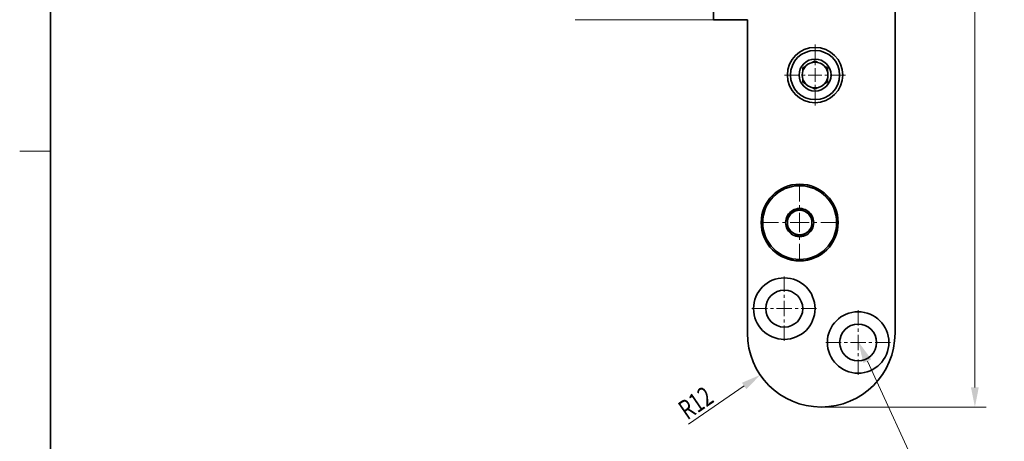
# Model space of a CAD drawing. Units: millimetres. Extents: x -165 to 132, y 155 to 575.
# Drawn here: x -165 to -5, y 298 to 367 of the extents above; entities that cross this region are included whole.
import ezdxf
from ezdxf.enums import TextEntityAlignment as Align

# ---------------------------------------------------------------- set-up
doc = ezdxf.new("R2010")
doc.units = ezdxf.units.MM
doc.header["$LTSCALE"] = 5
doc.linetypes.add('AUSGEZOGEN', pattern=[0])
doc.linetypes.add('DASHDOT', pattern=[1, 0.5, -0.25, 0, -0.25])
for name, color, linetype in [('BEMASS', 9, 'Continuous'), ('KONTUREN', 253, 'Continuous'), ('Layer8', 18, 'Continuous'), ('MITTEL', 1, 'Continuous'), ('RAHMEN', 18, 'Continuous')]:
    doc.layers.add(name, color=color, linetype=linetype)
doc.styles.add('Arial', font='arial.ttf')

msp = doc.modelspace()

# ---------------------------------------------------------------- hatches: boundary and pattern name
at = {"layer": 'BEMASS', "linetype": 'AUSGEZOGEN', "lineweight": 18}
for points in [[(-27.05, 311.15), (-27.69, 310.85), (-28.53, 314.35), (-26.41, 311.45)], [(-44.46, 308.93), (-47.44, 307.65), (-46.72, 306.61)], [(-9.58, 303.71), (-8.95, 306.89), (-10.22, 306.89)]]:
    msp.add_hatch(color=1, dxfattribs=at).paths.add_polyline_path(points, flags=0)

# ---------------------------------------------------------------- linework, layer by layer
at = {"layer": 'BEMASS', "color": 1, "linetype": 'AUSGEZOGEN', "lineweight": 18}
for p, q in [((-9.58, 520.54), (-9.58, 306.89)), ((-52.06, 366.71), (-74.56, 366.71)), ((-47.08, 307.13), (-56.11, 300.93)), ((-34.56, 303.71), (-7.77, 303.71))]:
    msp.add_line(p, q, dxfattribs=at)
msp.add_lwpolyline([(-27.05, 311.15), (-17.97, 291.45), (-12.82, 291.45)], dxfattribs=at)
at = {"layer": 'KONTUREN', "color": 18, "linetype": 'AUSGEZOGEN', "lineweight": 35}
for p, q in [((-22.56, 315.71), (-22.56, 511.71)), ((-52.06, 460.71), (-52.06, 366.71)), ((-46.56, 366.71), (-52.06, 366.71)), ((-46.56, 366.71), (-46.56, 315.71)), ((-37.37, 358.98), (-37.46, 358.92)), ((-37.12, 359.12), (-37.33, 359)), ((-35.66, 359.96), (-36.01, 359.76)), ((-35.37, 359.91), (-35.46, 359.96)), ((-35.19, 359.81), (-35.33, 359.89)), ((-33.75, 358.98), (-34.01, 359.12)), ((-33.56, 358.44), (-33.56, 358.6)), ((-37.56, 356.98), (-37.56, 356.82)), ((-37.46, 356.5), (-37.33, 356.43)), ((-37.28, 356.39), (-37.12, 356.3)), ((-35.93, 355.62), (-35.66, 355.46)), ((-35.46, 355.46), (-35.22, 355.6)), ((-34.01, 356.3), (-33.79, 356.43))]:
    msp.add_line(p, q, dxfattribs=at)
at = {"layer": 'KONTUREN', "color": 253, "linetype": 'AUSGEZOGEN', "lineweight": 35}
for p, q in [((-40.06, 334.87), (-40.03, 334.89)), ((-40.06, 334.83), (-40.06, 334.87)), ((-40.06, 334.61), (-40.06, 334.53)), ((-39.84, 334.99), (-39.93, 334.94)), ((-39.36, 335.27), (-39.83, 335)), ((-39.21, 335.36), (-39.35, 335.28)), ((-38.99, 335.49), (-39.18, 335.38)), ((-38.53, 335.75), (-38.89, 335.54)), ((-38.19, 335.95), (-38.35, 335.85)), ((-38.1, 336), (-38.06, 336.02)), ((-38.06, 336.02), (-38.03, 336)), ((-37.76, 335.85), (-37.9, 335.93)), ((-37.51, 335.7), (-37.59, 335.75)), ((-37.28, 335.57), (-37.47, 335.68)), ((-36.99, 335.4), (-37.18, 335.51)), ((-36.45, 335.09), (-36.95, 335.38)), ((-36.28, 334.99), (-36.41, 335.07)), ((-36.1, 334.89), (-36.06, 334.87)), ((-36.06, 334.87), (-36.06, 334.83)), ((-36.06, 334.51), (-36.06, 334.6)), ((-40.06, 334.32), (-40.06, 334.25)), ((-40.06, 334.05), (-40.06, 333.98)), ((-40.06, 333.46), (-40.06, 333.38)), ((-40.06, 333.19), (-40.06, 333.1)), ((-40.06, 332.91), (-40.06, 332.82)), ((-36.06, 334.23), (-36.06, 334.32)), ((-36.06, 333.97), (-36.06, 334.05)), ((-36.06, 333.37), (-36.06, 333.44)), ((-36.06, 333.1), (-36.06, 333.17)), ((-36.06, 332.81), (-36.06, 332.89)), ((-40.06, 332.56), (-40.06, 332.6)), ((-40.03, 332.54), (-40.06, 332.56)), ((-39.93, 332.48), (-39.65, 332.32)), ((-39.59, 332.29), (-39.18, 332.05)), ((-39.13, 332.02), (-38.95, 331.91)), ((-38.84, 331.85), (-38.65, 331.74)), ((-38.61, 331.72), (-38.54, 331.68)), ((-38.37, 331.58), (-38.23, 331.5)), ((-38.06, 331.4), (-38.1, 331.42)), ((-38.03, 331.42), (-38.06, 331.4)), ((-37.93, 331.48), (-37.77, 331.57)), ((-37.59, 331.67), (-37.24, 331.88)), ((-37.13, 331.94), (-36.95, 332.05)), ((-36.91, 332.07), (-36.77, 332.15)), ((-36.76, 332.15), (-36.41, 332.35)), ((-36.37, 332.38), (-36.29, 332.43)), ((-36.06, 332.56), (-36.1, 332.54)), ((-36.06, 332.6), (-36.06, 332.56))]:
    msp.add_line(p, q, dxfattribs=at)
at = {"layer": 'KONTUREN', "color": 18, "linetype": 'AUSGEZOGEN', "lineweight": 35}
for points in [[(-37.56, 358.87), (-37.46, 358.92), (-37.45, 358.93), (-37.37, 358.98), (-37.33, 359), (-37.28, 359.03), (-37.22, 359.06), (-37.19, 359.08), (-37.17, 359.09), (-37.12, 359.12)], [(-37.56, 358.35), (-37.56, 358.41), (-37.56, 358.44), (-37.56, 358.48), (-37.56, 358.54), (-37.56, 358.6), (-37.56, 358.64), (-37.56, 358.73), (-37.56, 358.75), (-37.56, 358.87)], [(-36.01, 359.76), (-35.95, 359.8), (-35.93, 359.81), (-35.9, 359.83), (-35.84, 359.86), (-35.79, 359.89), (-35.75, 359.91), (-35.68, 359.96), (-35.66, 359.96), (-35.56, 360.02)], [(-35.56, 360.02), (-35.46, 359.96), (-35.45, 359.96), (-35.37, 359.91), (-35.33, 359.89), (-35.28, 359.86), (-35.22, 359.83), (-35.19, 359.81), (-35.17, 359.8), (-35.12, 359.76)], [(-34.01, 359.12), (-33.95, 359.09), (-33.93, 359.08), (-33.9, 359.06), (-33.84, 359.03), (-33.79, 359), (-33.75, 358.98), (-33.68, 358.93), (-33.66, 358.92), (-33.56, 358.87)], [(-33.56, 358.87), (-33.56, 358.75), (-33.56, 358.73), (-33.56, 358.64), (-33.56, 358.6), (-33.56, 358.54), (-33.56, 358.48), (-33.56, 358.44), (-33.56, 358.41), (-33.56, 358.35)], [(-37.56, 356.56), (-37.56, 356.67), (-37.56, 356.69), (-37.56, 356.78), (-37.56, 356.82), (-37.56, 356.88), (-37.56, 356.95), (-37.56, 356.98), (-37.56, 357.01), (-37.56, 357.07)], [(-33.56, 357.07), (-33.56, 357.01), (-33.56, 356.98), (-33.56, 356.95), (-33.56, 356.88), (-33.56, 356.82), (-33.56, 356.78), (-33.56, 356.69), (-33.56, 356.67), (-33.56, 356.56)], [(-37.12, 356.3), (-37.17, 356.33), (-37.19, 356.34), (-37.22, 356.36), (-37.28, 356.39), (-37.33, 356.43), (-37.37, 356.45), (-37.45, 356.49), (-37.46, 356.5), (-37.56, 356.56)], [(-35.56, 355.4), (-35.66, 355.46), (-35.68, 355.47), (-35.75, 355.51), (-35.79, 355.53), (-35.84, 355.57), (-35.9, 355.6), (-35.93, 355.62), (-35.95, 355.63), (-36.01, 355.66)], [(-35.12, 355.66), (-35.17, 355.63), (-35.19, 355.62), (-35.22, 355.6), (-35.28, 355.57), (-35.33, 355.53), (-35.37, 355.51), (-35.45, 355.47), (-35.46, 355.46), (-35.56, 355.4)], [(-33.56, 356.56), (-33.66, 356.5), (-33.68, 356.49), (-33.75, 356.45), (-33.79, 356.43), (-33.84, 356.39), (-33.9, 356.36), (-33.93, 356.34), (-33.95, 356.33), (-34.01, 356.3)]]:
    msp.add_lwpolyline(points, dxfattribs=at)
at = {"layer": 'KONTUREN', "color": 253, "linetype": 'AUSGEZOGEN', "lineweight": 35}
for points in [[(-40.06, 333.71), (-40.06, 333.78), (-40.06, 333.8), (-40.06, 333.85), (-40.06, 333.88), (-40.06, 333.91), (-40.06, 333.97), (-40.06, 333.98), (-40.06, 334.05), (-40.06, 334.05), (-40.06, 334.11), (-40.06, 334.14), (-40.06, 334.18), (-40.06, 334.23), (-40.06, 334.25), (-40.06, 334.32), (-40.06, 334.32), (-40.06, 334.39), (-40.06, 334.42), (-40.06, 334.46), (-40.06, 334.51), (-40.06, 334.53), (-40.06, 334.6), (-40.06, 334.61), (-40.06, 334.68), (-40.06, 334.72), (-40.06, 334.83)], [(-40.03, 334.89), (-39.93, 334.94), (-39.9, 334.96), (-39.84, 334.99), (-39.83, 335), (-39.77, 335.03), (-39.76, 335.04), (-39.71, 335.07), (-39.67, 335.09), (-39.65, 335.11), (-39.59, 335.14), (-39.59, 335.14), (-39.53, 335.17), (-39.51, 335.18), (-39.47, 335.21), (-39.43, 335.23), (-39.41, 335.24), (-39.36, 335.27), (-39.35, 335.28), (-39.29, 335.31), (-39.28, 335.32), (-39.24, 335.34), (-39.21, 335.36), (-39.18, 335.38), (-39.13, 335.4), (-39.12, 335.41), (-39.06, 335.44)], [(-39.06, 335.44), (-39, 335.48), (-38.99, 335.49), (-38.95, 335.51), (-38.91, 335.53), (-38.89, 335.54), (-38.84, 335.57), (-38.83, 335.58), (-38.77, 335.61), (-38.76, 335.62), (-38.71, 335.65), (-38.69, 335.66), (-38.65, 335.68), (-38.61, 335.7), (-38.59, 335.71), (-38.54, 335.75), (-38.53, 335.75), (-38.48, 335.78), (-38.45, 335.8), (-38.41, 335.82), (-38.37, 335.85), (-38.35, 335.85), (-38.29, 335.89), (-38.28, 335.9), (-38.23, 335.93), (-38.19, 335.95), (-38.1, 336)], [(-38.03, 336), (-37.93, 335.95), (-37.9, 335.93), (-37.84, 335.9), (-37.83, 335.89), (-37.77, 335.85), (-37.76, 335.85), (-37.71, 335.82), (-37.67, 335.8), (-37.65, 335.78), (-37.59, 335.75), (-37.59, 335.75), (-37.53, 335.71), (-37.51, 335.7), (-37.47, 335.68), (-37.43, 335.66), (-37.41, 335.65), (-37.36, 335.62), (-37.35, 335.61), (-37.29, 335.58), (-37.28, 335.57), (-37.24, 335.54), (-37.21, 335.53), (-37.18, 335.51), (-37.13, 335.49), (-37.12, 335.48), (-37.06, 335.44)], [(-37.06, 335.44), (-37, 335.41), (-36.99, 335.4), (-36.95, 335.38), (-36.91, 335.36), (-36.89, 335.34), (-36.84, 335.32), (-36.83, 335.31), (-36.77, 335.28), (-36.76, 335.27), (-36.71, 335.24), (-36.69, 335.23), (-36.65, 335.21), (-36.61, 335.18), (-36.59, 335.17), (-36.54, 335.14), (-36.53, 335.14), (-36.48, 335.11), (-36.45, 335.09), (-36.41, 335.07), (-36.37, 335.04), (-36.35, 335.03), (-36.29, 335), (-36.28, 334.99), (-36.23, 334.96), (-36.19, 334.94), (-36.1, 334.89)], [(-36.06, 334.83), (-36.06, 334.72), (-36.06, 334.68), (-36.06, 334.61), (-36.06, 334.6), (-36.06, 334.53), (-36.06, 334.51), (-36.06, 334.46), (-36.06, 334.42), (-36.06, 334.39), (-36.06, 334.32), (-36.06, 334.32), (-36.06, 334.25), (-36.06, 334.23), (-36.06, 334.18), (-36.06, 334.14), (-36.06, 334.11), (-36.06, 334.05), (-36.06, 334.05), (-36.06, 333.98), (-36.06, 333.97), (-36.06, 333.91), (-36.06, 333.88), (-36.06, 333.85), (-36.06, 333.8), (-36.06, 333.78), (-36.06, 333.71)], [(-40.06, 332.6), (-40.06, 332.71), (-40.06, 332.75), (-40.06, 332.81), (-40.06, 332.82), (-40.06, 332.89), (-40.06, 332.91), (-40.06, 332.96), (-40.06, 333.01), (-40.06, 333.04), (-40.06, 333.1), (-40.06, 333.1), (-40.06, 333.17), (-40.06, 333.19), (-40.06, 333.24), (-40.06, 333.28), (-40.06, 333.31), (-40.06, 333.37), (-40.06, 333.38), (-40.06, 333.44), (-40.06, 333.46), (-40.06, 333.51), (-40.06, 333.54), (-40.06, 333.58), (-40.06, 333.63), (-40.06, 333.64), (-40.06, 333.71)], [(-36.06, 333.71), (-36.06, 333.64), (-36.06, 333.63), (-36.06, 333.58), (-36.06, 333.54), (-36.06, 333.51), (-36.06, 333.46), (-36.06, 333.44), (-36.06, 333.38), (-36.06, 333.37), (-36.06, 333.31), (-36.06, 333.28), (-36.06, 333.24), (-36.06, 333.19), (-36.06, 333.17), (-36.06, 333.1), (-36.06, 333.1), (-36.06, 333.04), (-36.06, 333.01), (-36.06, 332.96), (-36.06, 332.91), (-36.06, 332.89), (-36.06, 332.82), (-36.06, 332.81), (-36.06, 332.75), (-36.06, 332.71), (-36.06, 332.6)], [(-39.06, 331.98), (-39.12, 332.01), (-39.13, 332.02), (-39.18, 332.05), (-39.21, 332.07), (-39.24, 332.08), (-39.28, 332.11), (-39.29, 332.11), (-39.35, 332.15), (-39.36, 332.15), (-39.41, 332.18), (-39.43, 332.2), (-39.47, 332.22), (-39.51, 332.24), (-39.53, 332.25), (-39.59, 332.28), (-39.59, 332.29), (-39.65, 332.32), (-39.67, 332.33), (-39.71, 332.35), (-39.76, 332.38), (-39.77, 332.39), (-39.83, 332.43), (-39.84, 332.43), (-39.9, 332.46), (-39.93, 332.48), (-40.03, 332.54)], [(-38.1, 331.42), (-38.19, 331.48), (-38.23, 331.5), (-38.28, 331.53), (-38.29, 331.53), (-38.35, 331.57), (-38.37, 331.58), (-38.41, 331.61), (-38.45, 331.63), (-38.48, 331.64), (-38.53, 331.67), (-38.54, 331.68), (-38.59, 331.71), (-38.61, 331.72), (-38.65, 331.74), (-38.69, 331.76), (-38.71, 331.78), (-38.76, 331.81), (-38.77, 331.81), (-38.83, 331.85), (-38.84, 331.85), (-38.89, 331.88), (-38.91, 331.9), (-38.95, 331.91), (-38.99, 331.94), (-39, 331.95), (-39.06, 331.98)], [(-37.06, 331.98), (-37.12, 331.95), (-37.13, 331.94), (-37.18, 331.91), (-37.21, 331.9), (-37.24, 331.88), (-37.28, 331.85), (-37.29, 331.85), (-37.35, 331.81), (-37.36, 331.81), (-37.41, 331.78), (-37.43, 331.76), (-37.47, 331.74), (-37.51, 331.72), (-37.53, 331.71), (-37.59, 331.68), (-37.59, 331.67), (-37.65, 331.64), (-37.67, 331.63), (-37.71, 331.61), (-37.76, 331.58), (-37.77, 331.57), (-37.83, 331.53), (-37.84, 331.53), (-37.9, 331.5), (-37.93, 331.48), (-38.03, 331.42)], [(-36.1, 332.54), (-36.19, 332.48), (-36.23, 332.46), (-36.28, 332.43), (-36.29, 332.43), (-36.35, 332.39), (-36.37, 332.38), (-36.41, 332.35), (-36.45, 332.33), (-36.48, 332.32), (-36.53, 332.29), (-36.54, 332.28), (-36.59, 332.25), (-36.61, 332.24), (-36.65, 332.22), (-36.69, 332.2), (-36.71, 332.18), (-36.76, 332.15), (-36.77, 332.15), (-36.83, 332.11), (-36.84, 332.11), (-36.89, 332.08), (-36.91, 332.07), (-36.95, 332.05), (-36.99, 332.02), (-37, 332.01), (-37.06, 331.98)]]:
    msp.add_lwpolyline(points, dxfattribs=at)
at = {"layer": 'KONTUREN', "color": 18, "linetype": 'AUSGEZOGEN', "lineweight": 35}
for centre, radius in [((-35.56, 357.71), 4.5), ((-35.56, 357.71), 4), ((-35.56, 357.71), 2.6), ((-35.56, 357.71), 2.1), ((-38.06, 333.71), 6.25), ((-40.56, 319.71), 5), ((-40.56, 319.71), 3), ((-28.56, 314.21), 5), ((-28.56, 314.21), 3)]:
    msp.add_circle(centre, radius, dxfattribs=at)
at = {"layer": 'KONTUREN', "color": 253, "linetype": 'AUSGEZOGEN', "lineweight": 35}
for radius in [6, 2]:
    msp.add_circle((-38.06, 333.71), radius, dxfattribs=at)
for start, end in [(150.8518, 209.1482), (90.8518, 149.1482), (30.8518, 89.1482), (330.8518, 29.1482), (210.8518, 269.1482), (270.8518, 329.1482)]:
    msp.add_arc((-38.06, 333.71), 2.29, start, end, dxfattribs=at)
at = {"layer": 'KONTUREN', "color": 18, "linetype": 'AUSGEZOGEN', "lineweight": 35}
msp.add_arc((-34.56, 315.71), 12, 180, 0, dxfattribs=at)
at = {"layer": 'Layer8', "color": 18, "linetype": 'AUSGEZOGEN', "lineweight": 18}
msp.add_line((-164.83, 345.32), (-159.83, 345.32), dxfattribs=at)
at = {"layer": 'MITTEL', "color": 1, "linetype": 'DASHDOT', "lineweight": 18}
for p, q in [((-35.56, 360.19), (-35.56, 362.89)), ((-35.56, 359.29), (-35.56, 359.74)), ((-35.56, 357.71), (-35.56, 358.84)), ((-38.04, 357.71), (-40.74, 357.71)), ((-37.14, 357.71), (-37.59, 357.71)), ((-35.56, 357.71), (-36.69, 357.71)), ((-35.56, 357.71), (-34.44, 357.71)), ((-35.56, 357.71), (-35.56, 356.59)), ((-33.99, 357.71), (-33.54, 357.71)), ((-33.09, 357.71), (-30.39, 357.71)), ((-35.56, 356.14), (-35.56, 355.69)), ((-35.56, 355.24), (-35.56, 352.54)), ((-38.06, 337.15), (-38.06, 340.9)), ((-38.06, 335.9), (-38.06, 336.52)), ((-38.06, 333.71), (-38.06, 335.27)), ((-41.5, 333.71), (-45.25, 333.71)), ((-40.25, 333.71), (-40.87, 333.71)), ((-38.06, 333.71), (-39.62, 333.71)), ((-38.06, 333.71), (-36.5, 333.71)), ((-38.06, 333.71), (-38.06, 332.15)), ((-35.87, 333.71), (-35.25, 333.71)), ((-34.62, 333.71), (-30.87, 333.71)), ((-38.06, 331.52), (-38.06, 330.9)), ((-38.06, 330.27), (-38.06, 326.52)), ((-40.56, 322.46), (-40.56, 325.46)), ((-40.56, 321.46), (-40.56, 321.96)), ((-40.56, 319.71), (-40.56, 320.96)), ((-43.31, 319.71), (-46.31, 319.71)), ((-42.31, 319.71), (-42.81, 319.71)), ((-40.56, 319.71), (-41.81, 319.71)), ((-40.56, 319.71), (-39.31, 319.71)), ((-40.56, 319.71), (-40.56, 318.46)), ((-38.81, 319.71), (-38.31, 319.71)), ((-37.81, 319.71), (-34.81, 319.71)), ((-28.56, 316.96), (-28.56, 319.96)), ((-40.56, 317.96), (-40.56, 317.46)), ((-40.56, 316.96), (-40.56, 313.96)), ((-28.56, 315.96), (-28.56, 316.46)), ((-28.56, 314.21), (-28.56, 315.46)), ((-31.31, 314.21), (-34.31, 314.21)), ((-30.31, 314.21), (-30.81, 314.21)), ((-28.56, 314.21), (-29.81, 314.21)), ((-28.56, 314.21), (-27.31, 314.21)), ((-28.56, 314.21), (-28.56, 312.96)), ((-26.81, 314.21), (-26.31, 314.21)), ((-25.81, 314.21), (-22.81, 314.21)), ((-28.56, 312.46), (-28.56, 311.96)), ((-28.56, 311.46), (-28.56, 308.46))]:
    msp.add_line(p, q, dxfattribs=at)
at = {"layer": 'RAHMEN', "color": 18, "linetype": 'AUSGEZOGEN', "lineweight": 35}
msp.add_lwpolyline([(-159.83, 560.32), (127.17, 560.32), (127.17, 160.32), (-159.83, 160.32)], close=True, dxfattribs=at)

# ---------------------------------------------------------------- texts
at = {"layer": 'BEMASS', "color": 1, "linetype": 'AUSGEZOGEN', "lineweight": 18, "style": 'Arial', "width": 0.675791}
msp.add_text('R12', height=3.175, rotation=34.439, dxfattribs=at).set_placement((-56.32, 301.52), (-51.79, 304.63), align=Align.FIT)

doc.saveas('drawing.dxf')
